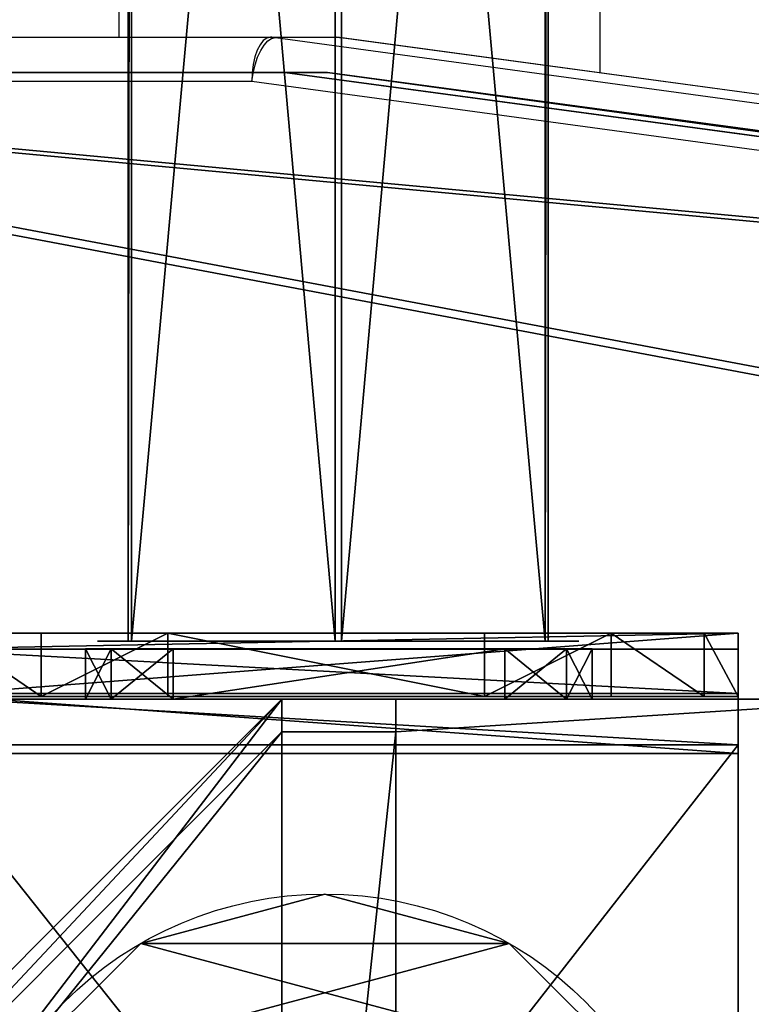
# Model space of a CAD drawing. Units: centimetres. Extents: x -467 to 460, y -356 to 350.
# Drawn here: x -272 to -266, y -74 to -66 of the extents above; entities that cross this region are included whole.
import ezdxf

# ---------------------------------------------------------------- set-up
doc = ezdxf.new("R2010")
doc.units = ezdxf.units.CM
doc.header["$LTSCALE"] = 2.54
doc.layers.get('0').update_dxf_attribs({"true_color": 0xff5454})
doc.layers.add('VP-EQ', color=7, linetype='Continuous', true_color=0x8a3492)

# ---------------------------------------------------------------- blocks, each defined once
blk = doc.blocks.new('Grupuj_101')
at = {"color": 18, "true_color": 0x010101}
for p, q in [((92.9, 105.0235, 0.8), (92.9, 95.1502, 0.8)), ((92.9, 105.0235), (92.9, 95.1502)), ((92.9, 105.0235, 0.8), (92.9, 95.1502, 0.8)), ((92.9, 105.0235), (92.9, 95.1502)), ((92.9, 95.1502, 0.8), (90.2179, 73.2136, 0.8)), ((92.9, 95.1502), (90.2179, 73.2136)), ((92.9, 95.1502, 0.8), (90.2179, 73.2136, 0.8)), ((92.9, 95.1502), (90.2179, 73.2136)), ((92.9, 95.1502, 0.8), (92.9, 95.1502)), ((92.9, 95.1502, 0.8), (92.9, 95.1502))]:
    blk.add_line(p, q, dxfattribs=at)
at = {"color": 0}
mesh = blk.add_polyface(dxfattribs=at)
corners = [(1.0474, 68.5832, 0.8), (0, 105.0235, 0.8), (0, 95.3545, 0.8), (10.2262, 105.0235, 0.8), (5.5565, 37.0035, 0.8), (2.6851, 27.216, 0.8), (3.9837, 12.9825, 0.8), (29.2469, 0, 0.8), (3.9452, 7.4826, 0.8), (57.2139, 103.3509, 0.8), (42.8935, 6.6694, 0.8), (88.9715, 7.5076, 0.8), (66.2111, 99.8331, 0.8), (74.8754, 105.0235, 0.8), (85.7614, 63.2662, 0.8), (90.28, 50.9247, 0.8), (92.9, 105.0235, 0.8), (90.2179, 73.2136, 0.8), (92.9, 95.1502, 0.8)]
mesh.append_faces([[corners[k] for k in face] for face in [(0, 1, 2), (7, 6, 8), (14, 11, 15), (16, 17, 18)]], dxfattribs={"vtx0": -1, "color": 0})
mesh.append_faces([[corners[k] for k in face] for face in [(1, 0, 3), (3, 7, 9), (9, 11, 12), (12, 11, 13)]], dxfattribs={"vtx0": -1, "vtx1": -1, "color": 0})
mesh.append_faces([[corners[k] for k in face] for face in [(6, 7, 4), (4, 7, 3), (13, 11, 14)]], dxfattribs={"vtx0": -1, "vtx1": -1, "vtx2": -1, "color": 0})
mesh.append_faces([[corners[k] for k in face] for face in [(3, 0, 4), (9, 7, 10), (9, 10, 11), (14, 16, 13), (16, 14, 17)]], dxfattribs={"vtx0": -1, "vtx2": -1, "color": 0})
mesh.append_faces([[corners[k] for k in face] for face in [(4, 5, 6)]], dxfattribs={"vtx2": -1, "color": 0})
mesh = blk.add_polyface(dxfattribs=at)
corners = [(5.5565, 37.0035), (3.9837, 12.9825), (2.6851, 27.216), (10.2262, 105.0235), (0, 95.3545), (0, 105.0235), (1.0474, 68.5832), (92.9, 105.0235), (85.7614, 63.2662), (74.8754, 105.0235), (90.2179, 73.2136), (92.9, 95.1502), (29.2469, 0), (3.9452, 7.4826), (57.2139, 103.3509), (42.8935, 6.6694), (88.9715, 7.5076), (66.2111, 99.8331), (90.28, 50.9247)]
mesh.append_faces([[corners[k] for k in face] for face in [(0, 1, 2), (3, 4, 5), (10, 7, 11), (1, 12, 13), (16, 8, 18)]], dxfattribs={"vtx0": -1, "color": 0})
mesh.append_faces([[corners[k] for k in face] for face in [(4, 3, 6), (6, 3, 0), (7, 8, 9), (8, 7, 10), (12, 14, 15), (15, 14, 16)]], dxfattribs={"vtx0": -1, "vtx1": -1, "color": 0})
mesh.append_faces([[corners[k] for k in face] for face in [(12, 1, 0), (12, 0, 3), (16, 9, 8)]], dxfattribs={"vtx0": -1, "vtx1": -1, "vtx2": -1, "color": 0})
mesh.append_faces([[corners[k] for k in face] for face in [(12, 3, 14), (16, 14, 17), (16, 17, 9)]], dxfattribs={"vtx0": -1, "vtx2": -1, "color": 0})
at = {"color": 18, "true_color": 0x010101}
mesh = blk.add_polyface(dxfattribs=at)
corners = [(92.9, 95.1502), (92.9, 105.0235, 0.8), (92.9, 95.1502, 0.8), (92.9, 105.0235)]
mesh.append_faces([[corners[k] for k in face] for face in [(0, 1, 2), (1, 0, 3)]], dxfattribs={"vtx0": -1, "color": 18})
mesh = blk.add_polyface(dxfattribs=at)
corners = [(92.9, 95.1502), (90.2179, 73.2136, 0.8), (90.2179, 73.2136), (92.9, 95.1502, 0.8)]
mesh.append_faces([[corners[k] for k in face] for face in [(0, 1, 2), (1, 0, 3)]], dxfattribs={"vtx0": -1, "color": 18})
blk = doc.blocks.new('Komponent_19')
at = {"color": 0, "extrusion": (0, 0.422316, 0.906449), "rotation": 180}
blk.add_blockref('Grupuj_101', (0.2237, 18.8036, 40.2301), dxfattribs=at)
blk = doc.blocks.new('Grupuj_148')
at = {"color": 0}
for p, q in [((4.7061, 3.6414), (4.7061, 3.6414, 9.3756)), ((4.7061, 3.6414), (4.7061, 3.6414, 9.3756)), ((5.0958, 2.187), (5.0958, 2.187, 9.3756)), ((5.0958, 2.187), (5.0958, 2.187, 9.3756)), ((4.7061, 0.7327), (4.7061, 0.7327, 9.3756)), ((4.7061, 0.7327), (4.7061, 0.7327, 9.3756))]:
    blk.add_line(p, q, dxfattribs=at)
for centre in [(2.187, 2.187), (2.187, 2.187, 9.3756), (2.187, 2.187), (2.187, 2.187, 9.3756), (2.187, 2.187), (2.187, 2.187, 9.3756), (2.187, 2.187), (2.187, 2.187, 9.3756), (2.187, 2.187), (2.187, 2.187, 9.3756), (2.187, 2.187), (2.187, 2.187, 9.3756), (2.187, 2.187), (2.187, 2.187, 9.3756), (2.187, 2.187), (2.187, 2.187, 9.3756), (2.187, 2.187), (2.187, 2.187, 9.3756), (2.187, 2.187), (2.187, 2.187, 9.3756), (2.187, 2.187), (2.187, 2.187, 9.3756), (2.187, 2.187), (2.187, 2.187, 9.3756), (2.187, 2.187), (2.187, 2.187, 9.3756)]:
    blk.add_circle(centre, 2.9088, dxfattribs=at)
mesh = blk.add_polyface(dxfattribs=at)
corners = [(-0.332, 3.6414), (-0.332, 0.7327), (-0.7217, 2.187), (0.7327, 4.7061), (0.7327, -0.332), (2.187, -0.7217), (2.187, 5.0958), (3.6414, 4.7061), (3.6414, -0.332), (4.7061, 3.6414), (4.7061, 0.7327), (5.0958, 2.187)]
mesh.append_faces([[corners[k] for k in face] for face in [(0, 1, 2), (10, 9, 11)]], dxfattribs={"vtx0": -1, "color": 0})
mesh.append_faces([[corners[k] for k in face] for face in [(1, 3, 4), (4, 3, 5), (5, 7, 8), (8, 9, 10)]], dxfattribs={"vtx0": -1, "vtx1": -1, "color": 0})
mesh.append_faces([[corners[k] for k in face] for face in [(1, 0, 3), (5, 3, 6), (5, 6, 7), (8, 7, 9)]], dxfattribs={"vtx0": -1, "vtx2": -1, "color": 0})
mesh = blk.add_polyface(dxfattribs=at)
corners = [(-0.332, 0.7327, 9.3756), (-0.332, 3.6414, 9.3756), (-0.7217, 2.187, 9.3756), (0.7327, -0.332, 9.3756), (0.7327, 4.7061, 9.3756), (2.187, -0.7217, 9.3756), (2.187, 5.0958, 9.3756), (3.6414, -0.332, 9.3756), (3.6414, 4.7061, 9.3756), (4.7061, 0.7327, 9.3756), (4.7061, 3.6414, 9.3756), (5.0958, 2.187, 9.3756)]
mesh.append_faces([[corners[k] for k in face] for face in [(0, 1, 2), (10, 9, 11)]], dxfattribs={"vtx0": -1, "color": 0})
mesh.append_faces([[corners[k] for k in face] for face in [(1, 3, 4), (4, 5, 6), (6, 7, 8), (8, 9, 10)]], dxfattribs={"vtx0": -1, "vtx1": -1, "color": 0})
mesh.append_faces([[corners[k] for k in face] for face in [(1, 0, 3), (4, 3, 5), (6, 5, 7), (8, 7, 9)]], dxfattribs={"vtx0": -1, "vtx2": -1, "color": 0})
mesh = blk.add_polyface(dxfattribs=at)
corners = [(3.6414, 4.7061), (4.7061, 3.6414, 9.3756), (4.7061, 3.6414), (3.6414, 4.7061, 9.3756)]
mesh.append_faces([[corners[k] for k in face] for face in [(0, 1, 2), (1, 0, 3)]], dxfattribs={"vtx0": -1, "color": 0})
mesh = blk.add_polyface(dxfattribs=at)
corners = [(4.7061, 3.6414), (5.0958, 2.187, 9.3756), (5.0958, 2.187), (4.7061, 3.6414, 9.3756)]
mesh.append_faces([[corners[k] for k in face] for face in [(0, 1, 2), (1, 0, 3)]], dxfattribs={"vtx0": -1, "color": 0})
mesh = blk.add_polyface(dxfattribs=at)
corners = [(5.0958, 2.187), (4.7061, 0.7327, 9.3756), (4.7061, 0.7327), (5.0958, 2.187, 9.3756)]
mesh.append_faces([[corners[k] for k in face] for face in [(0, 1, 2), (1, 0, 3)]], dxfattribs={"vtx0": -1, "color": 0})
mesh = blk.add_polyface(dxfattribs=at)
corners = [(4.7061, 0.7327), (3.6414, -0.332, 9.3756), (3.6414, -0.332), (4.7061, 0.7327, 9.3756)]
mesh.append_faces([[corners[k] for k in face] for face in [(0, 1, 2), (1, 0, 3)]], dxfattribs={"vtx0": -1, "color": 0})
blk = doc.blocks.new('Grupuj_151')
at = {"color": 0}
for p, q in [((9.1365, 0), (9.1365, 6.5)), ((9.1365, 0), (9.1365, 6.5)), ((9.2052, 0, 0.5), (9.2052, 6.5, 0.5)), ((9.2052, 0, 0.5), (9.2052, 6.5, 0.5)), ((9.5877, 6.5, 7.5), (9.5877, 0, 7.5)), ((9.5877, 0, 0.8825), (9.5877, 6.5, 0.8825)), ((9.5877, 6.5, 7.5), (9.5877, 0, 7.5)), ((9.5877, 0, 0.8825), (9.5877, 6.5, 0.8825)), ((9.5877, 6.5, 7.5), (9.5877, 0, 7.5)), ((9.6121, 0, 0.1274), (9.6121, 6.5, 0.1274)), ((9.6121, 0, 0.1274), (9.6121, 6.5, 0.1274)), ((9.9603, 0, 0.4756), (9.9603, 6.5, 0.4756)), ((9.9603, 0, 0.4756), (9.9603, 6.5, 0.4756)), ((10.0877, 6.5, 7.5), (10.0877, 0, 7.5)), ((10.0877, 0, 0.9511), (10.0877, 6.5, 0.9511)), ((10.0877, 6.5, 7.5), (10.0877, 0, 7.5)), ((10.0877, 0, 0.9511), (10.0877, 6.5, 0.9511)), ((10.0877, 6.5, 7.5), (10.0877, 0, 7.5)), ((9.5877, 5.5, 9.2321), (10.0877, 5.5, 9.2321)), ((9.5877, 5.5, 9.2321), (10.0877, 5.5, 9.2321)), ((9.5877, 4.5, 9.5), (9.5877, 2, 9.5)), ((9.5877, 4.5, 9.5), (9.5877, 2, 9.5)), ((9.5877, 4.5, 9.5), (10.0877, 4.5, 9.5)), ((9.5877, 4.5, 9.5), (10.0877, 4.5, 9.5)), ((10.0877, 4.5, 9.5), (10.0877, 2, 9.5)), ((10.0877, 4.5, 9.5), (10.0877, 2, 9.5)), ((9.5877, 2, 9.5), (10.0877, 2, 9.5)), ((9.5877, 2, 9.5), (10.0877, 2, 9.5)), ((9.5877, 1, 9.2321), (10.0877, 1, 9.2321)), ((9.5877, 1, 9.2321), (10.0877, 1, 9.2321)), ((9.5877, 0.2679, 8.5), (10.0877, 0.2679, 8.5)), ((9.5877, 0.2679, 8.5), (10.0877, 0.2679, 8.5)), ((0.8825, 0, 0.5), (9.2052, 0, 0.5)), ((0.8825, 0, 0.5), (9.2052, 0, 0.5)), ((9.1365, 0), (0.9511, 0)), ((9.1365, 0), (0.9511, 0)), ((9.5877, 0, 0.8825), (9.2052, 0, 0.5)), ((9.5877, 0, 0.8825), (9.2052, 0, 0.5)), ((9.5877, 0, 7.5), (10.0877, 0, 7.5)), ((9.5877, 0, 0.8825), (9.5877, 0, 7.5)), ((9.5877, 0, 7.5), (10.0877, 0, 7.5)), ((9.5877, 0, 0.8825), (9.5877, 0, 7.5)), ((9.5877, 0, 7.5), (10.0877, 0, 7.5)), ((10.0877, 0, 7.5), (10.0877, 0, 0.9511)), ((10.0877, 0, 7.5), (10.0877, 0, 0.9511))]:
    blk.add_line(p, q, dxfattribs=at)
at = {"color": 0, "extrusion": (-1, 0, 0)}
for centre in [(-4.5, 7.5, -9.5877), (-4.5, 7.5, -9.5877), (-4.5, 7.5, -9.5877), (-4.5, 7.5, -9.5877), (-4.5, 7.5, -10.0877), (-4.5, 7.5, -10.0877), (-4.5, 7.5, -10.0877), (-4.5, 7.5, -10.0877)]:
    blk.add_arc(centre, 2, 90, 180, dxfattribs=at)
at = {"color": 0, "extrusion": (1, 0, 0)}
for centre in [(2, 7.5, 9.5877), (2, 7.5, 9.5877), (2, 7.5, 9.5877), (2, 7.5, 9.5877), (2, 7.5, 10.0877), (2, 7.5, 10.0877), (2, 7.5, 10.0877), (2, 7.5, 10.0877)]:
    blk.add_arc(centre, 2, 90, 180, dxfattribs=at)
at = {"color": 0, "extrusion": (-3.79496e-14, 1, 7.51991e-17)}
blk.add_arc((-9.1365, 0.9511), 0.9511, 180, 270, dxfattribs=at)
blk.add_arc((-9.1365, 0.9511), 0.9511, 180, 270, dxfattribs=at)
blk.add_arc((-9.1365, 0.9511), 0.9511, 180, 270, dxfattribs=at)
blk.add_arc((-9.1365, 0.9511), 0.9511, 180, 270, dxfattribs=at)
at = {"color": 0}
mesh = blk.add_polyface(dxfattribs=at)
corners = [(9.2052, 0, 0.5), (0.8825, 6.5, 0.5), (0.8825, 0, 0.5), (9.2052, 6.5, 0.5)]
mesh.append_faces([[corners[k] for k in face] for face in [(0, 1, 2), (1, 0, 3)]], dxfattribs={"vtx0": -1, "color": 0})
mesh = blk.add_polyface(dxfattribs=at)
corners = [(9.1365, 6.5), (0.9511, 0), (0.9511, 6.5), (9.1365, 0)]
mesh.append_faces([[corners[k] for k in face] for face in [(0, 1, 2), (1, 0, 3)]], dxfattribs={"vtx0": -1, "color": 0})
mesh = blk.add_polyface(dxfattribs=at)
corners = [(9.6121, 6.5, 0.1274), (9.1365, 0), (9.1365, 6.5), (9.6121, 0, 0.1274)]
mesh.append_faces([[corners[k] for k in face] for face in [(0, 1, 2), (1, 0, 3)]], dxfattribs={"vtx0": -1, "color": 0})
mesh = blk.add_polyface(dxfattribs=at)
corners = [(9.5877, 6.5, 0.8825), (9.2052, 0, 0.5), (9.5877, 0, 0.8825), (9.2052, 6.5, 0.5)]
mesh.append_faces([[corners[k] for k in face] for face in [(0, 1, 2), (1, 0, 3)]], dxfattribs={"vtx0": -1, "color": 0})
mesh = blk.add_polyface(dxfattribs=at)
corners = [(10.0877, 0, 7.5), (9.5877, 6.5, 7.5), (9.5877, 0, 7.5), (10.0877, 6.5, 7.5)]
mesh.append_faces([[corners[k] for k in face] for face in [(0, 1, 2), (1, 0, 3)]], dxfattribs={"vtx0": -1, "color": 0})
mesh = blk.add_polyface(dxfattribs=at)
corners = [(9.5877, 6.5, 7.5), (9.5877, 0, 0.8825), (9.5877, 0, 7.5), (9.5877, 6.5, 0.8825)]
mesh.append_faces([[corners[k] for k in face] for face in [(0, 1, 2), (1, 0, 3)]], dxfattribs={"vtx0": -1, "color": 0})
mesh = blk.add_polyface(dxfattribs=at)
corners = [(9.5877, 0.2679, 8.5), (9.5877, 6.5, 7.5), (9.5877, 0, 7.5), (9.5877, 1, 9.2321), (9.5877, 2, 9.5), (9.5877, 4.5, 9.5), (9.5877, 5.5, 9.2321), (9.5877, 6.2321, 8.5)]
mesh.append_faces([[corners[k] for k in face] for face in [(0, 1, 2), (1, 6, 7)]], dxfattribs={"vtx0": -1, "color": 0})
mesh.append_faces([[corners[k] for k in face] for face in [(1, 0, 3), (1, 3, 4), (1, 4, 5), (1, 5, 6)]], dxfattribs={"vtx0": -1, "vtx2": -1, "color": 0})
mesh = blk.add_polyface(dxfattribs=at)
corners = [(9.9603, 6.5, 0.4756), (9.6121, 0, 0.1274), (9.6121, 6.5, 0.1274), (9.9603, 0, 0.4756)]
mesh.append_faces([[corners[k] for k in face] for face in [(0, 1, 2), (1, 0, 3)]], dxfattribs={"vtx0": -1, "color": 0})
mesh = blk.add_polyface(dxfattribs=at)
corners = [(9.9603, 6.5, 0.4756), (10.0877, 0, 0.9511), (9.9603, 0, 0.4756), (10.0877, 6.5, 0.9511)]
mesh.append_faces([[corners[k] for k in face] for face in [(0, 1, 2), (1, 0, 3)]], dxfattribs={"vtx0": -1, "color": 0})
mesh = blk.add_polyface(dxfattribs=at)
corners = [(10.0877, 0, 0.9511), (10.0877, 6.5, 7.5), (10.0877, 0, 7.5), (10.0877, 6.5, 0.9511)]
mesh.append_faces([[corners[k] for k in face] for face in [(0, 1, 2), (1, 0, 3)]], dxfattribs={"vtx0": -1, "color": 0})
mesh = blk.add_polyface(dxfattribs=at)
corners = [(10.0877, 6.5, 7.5), (10.0877, 0.2679, 8.5), (10.0877, 0, 7.5), (10.0877, 1, 9.2321), (10.0877, 2, 9.5), (10.0877, 4.5, 9.5), (10.0877, 5.5, 9.2321), (10.0877, 6.2321, 8.5)]
mesh.append_faces([[corners[k] for k in face] for face in [(0, 1, 2), (6, 0, 7)]], dxfattribs={"vtx0": -1, "color": 0})
mesh.append_faces([[corners[k] for k in face] for face in [(1, 0, 3), (3, 0, 4), (4, 0, 5), (5, 0, 6)]], dxfattribs={"vtx0": -1, "vtx1": -1, "color": 0})
mesh = blk.add_polyface(dxfattribs=at)
corners = [(9.5877, 5.5, 9.2321), (10.0877, 6.2321, 8.5), (9.5877, 6.2321, 8.5), (10.0877, 5.5, 9.2321)]
mesh.append_faces([[corners[k] for k in face] for face in [(0, 1, 2), (1, 0, 3)]], dxfattribs={"vtx0": -1, "color": 0})
mesh = blk.add_polyface(dxfattribs=at)
corners = [(10.0877, 4.5, 9.5), (9.5877, 5.5, 9.2321), (9.5877, 4.5, 9.5), (10.0877, 5.5, 9.2321)]
mesh.append_faces([[corners[k] for k in face] for face in [(0, 1, 2), (1, 0, 3)]], dxfattribs={"vtx0": -1, "color": 0})
mesh = blk.add_polyface(dxfattribs=at)
corners = [(9.5877, 2, 9.5), (10.0877, 4.5, 9.5), (9.5877, 4.5, 9.5), (10.0877, 2, 9.5)]
mesh.append_faces([[corners[k] for k in face] for face in [(0, 1, 2), (1, 0, 3)]], dxfattribs={"vtx0": -1, "color": 0})
mesh = blk.add_polyface(dxfattribs=at)
corners = [(10.0877, 1, 9.2321), (9.5877, 2, 9.5), (9.5877, 1, 9.2321), (10.0877, 2, 9.5)]
mesh.append_faces([[corners[k] for k in face] for face in [(0, 1, 2), (1, 0, 3)]], dxfattribs={"vtx0": -1, "color": 0})
mesh = blk.add_polyface(dxfattribs=at)
corners = [(10.0877, 1, 9.2321), (9.5877, 0.2679, 8.5), (10.0877, 0.2679, 8.5), (9.5877, 1, 9.2321)]
mesh.append_faces([[corners[k] for k in face] for face in [(0, 1, 2), (1, 0, 3)]], dxfattribs={"vtx0": -1, "color": 0})
mesh = blk.add_polyface(dxfattribs=at)
corners = [(10.0877, 0.2679, 8.5), (9.5877, 0, 7.5), (10.0877, 0, 7.5), (9.5877, 0.2679, 8.5)]
mesh.append_faces([[corners[k] for k in face] for face in [(0, 1, 2), (1, 0, 3)]], dxfattribs={"vtx0": -1, "color": 0})
mesh = blk.add_polyface(dxfattribs=at)
corners = [(9.6121, 0, 0.1274), (0.9511, 0), (9.1365, 0), (0.4756, 0, 0.1274), (9.9603, 0, 0.4756), (0.1274, 0, 0.4756), (9.2052, 0, 0.5), (10.0877, 0, 0.9511), (9.5877, 0, 0.8825), (9.5877, 0, 7.5), (10.0877, 0, 7.5), (0.8825, 0, 0.5), (0, 0, 0.9511), (0.5, 0, 0.8825), (0.5, 0, 7.5), (0, 0, 7.5)]
mesh.append_faces([[corners[k] for k in face] for face in [(0, 1, 2), (9, 7, 10), (12, 14, 15)]], dxfattribs={"vtx0": -1, "color": 0})
mesh.append_faces([[corners[k] for k in face] for face in [(1, 0, 3), (3, 4, 5), (6, 7, 8), (8, 7, 9), (5, 11, 12), (11, 5, 6)]], dxfattribs={"vtx0": -1, "vtx1": -1, "color": 0})
mesh.append_faces([[corners[k] for k in face] for face in [(5, 4, 6)]], dxfattribs={"vtx0": -1, "vtx1": -1, "vtx2": -1, "color": 0})
mesh.append_faces([[corners[k] for k in face] for face in [(3, 0, 4), (6, 4, 7), (12, 11, 13), (12, 13, 14)]], dxfattribs={"vtx0": -1, "vtx2": -1, "color": 0})
blk = doc.blocks.new('Grupuj_152')
at = {"color": 0}
for name, p in [('Grupuj_151', (0, 0, 9.5033)), ('Grupuj_148', (2.9313, 1.0733))]:
    blk.add_blockref(name, p, dxfattribs=at)
blk = doc.blocks.new('kotwa_WOODEN_LOW')
at = {"color": 254, "true_color": 0xe2e2e2}
blk.add_blockref('Grupuj_152', (0, 0), dxfattribs=at)
blk = doc.blocks.new('Grupuj_125')
at = {"color": 0}
for p, q in [((0.6915, 12, 0.4), (3.3086, 12, 0.4)), ((0.6915, 12), (3.3086, 12)), ((0.6915, 12), (0.6915, 12, 0.4)), ((0.6915, 12, 0.4), (3.3086, 12, 0.4)), ((0.6915, 12), (3.3086, 12)), ((0.6915, 12), (0.6915, 12, 0.4)), ((3.3086, 12), (3.3086, 12, 0.4)), ((3.3086, 12), (3.3086, 12, 0.4)), ((0.2025, 11.7975), (0.2025, 11.7975, 0.4)), ((0.2025, 11.7975), (0.2025, 11.7975, 0.4)), ((3.7975, 11.7975), (3.7975, 11.7975, 0.4)), ((3.7975, 11.7975), (3.7975, 11.7975, 0.4)), ((0, 0.6915, 0.4), (0, 11.3085, 0.4)), ((0, 11.3085), (0, 11.3085, 0.4)), ((0, 0.6915), (0, 11.3085)), ((0, 0.6915, 0.4), (0, 11.3085, 0.4)), ((0, 0.6915), (0, 11.3085)), ((0, 11.3085), (0, 11.3085, 0.4)), ((4, 11.3085, 0.4), (4, 0.6915, 0.4)), ((4, 11.3085), (4, 0.6915)), ((4, 11.3085), (4, 11.3085, 0.4)), ((4, 11.3085, 0.4), (4, 0.6915, 0.4)), ((4, 11.3085), (4, 0.6915)), ((4, 11.3085), (4, 11.3085, 0.4)), ((0, 0.6915), (0, 0.6915, 0.4)), ((0, 0.6915), (0, 0.6915, 0.4)), ((4, 0.6915), (4, 0.6915, 0.4)), ((4, 0.6915), (4, 0.6915, 0.4)), ((0.2025, 0.2025), (0.2025, 0.2025, 0.4)), ((0.2025, 0.2025), (0.2025, 0.2025, 0.4)), ((3.7975, 0.2025), (3.7975, 0.2025, 0.4)), ((3.7975, 0.2025), (3.7975, 0.2025, 0.4)), ((0.6915, 0), (0.6915, 0, 0.4)), ((3.3086, 0), (0.6915, 0)), ((0.6915, 0, 0.4), (3.3086, 0, 0.4)), ((0.6915, 0, 0.4), (3.3086, 0, 0.4)), ((0.6915, 0), (0.6915, 0, 0.4)), ((3.3086, 0), (0.6915, 0)), ((3.3086, 0), (3.3086, 0, 0.4)), ((3.3086, 0), (3.3086, 0, 0.4))]:
    blk.add_line(p, q, dxfattribs=at)
for centre, start, end in [((0.6915, 11.3085, 0.4), 90, 180), ((0.6915, 11.3085), 90, 180), ((0.6915, 11.3085), 90, 180), ((0.6915, 11.3085, 0.4), 90, 180), ((0.6915, 11.3085), 90, 180), ((0.6915, 11.3085, 0.4), 90, 180), ((3.3086, 0.6915, 0.4), 270, 0), ((3.3086, 0.6915), 270, 0), ((3.3086, 0.6915, 0.4), 270, 0), ((3.3086, 0.6915), 270, 0), ((3.3086, 0.6915, 0.4), 270, 0), ((3.3086, 0.6915), 270, 0)]:
    blk.add_arc(centre, 0.6915, start, end, dxfattribs=at)
at = {"color": 0, "extrusion": (5.77454e-13, -2.61008e-14, -1)}
for centre in [(-3.3086, 11.3085, -0.4), (-3.3086, 11.3085), (-3.3086, 11.3085), (-3.3086, 11.3085, -0.4), (-3.3086, 11.3085), (-3.3086, 11.3085, -0.4)]:
    blk.add_arc(centre, 0.6915, 90, 180, dxfattribs=at)
at = {"color": 0, "extrusion": (7.10152e-14, -2.87109e-13, -1)}
for centre in [(-0.6915, 0.6915, -0.4), (-0.6915, 0.6915), (-0.6915, 0.6915, -0.4), (-0.6915, 0.6915), (-0.6915, 0.6915, -0.4), (-0.6915, 0.6915)]:
    blk.add_arc(centre, 0.6915, 270, 360, dxfattribs=at)
at = {"color": 0}
mesh = blk.add_polyface(dxfattribs=at)
corners = [(0, 0.6915, 0.4), (0.2025, 11.7975, 0.4), (0, 11.3085, 0.4), (0.2025, 0.2025, 0.4), (0.6915, 12, 0.4), (0.6915, 0, 0.4), (3.3086, 12, 0.4), (3.3086, 0, 0.4), (3.7975, 11.7975, 0.4), (3.7975, 0.2025, 0.4), (4, 11.3085, 0.4), (4, 0.6915, 0.4)]
mesh.append_faces([[corners[k] for k in face] for face in [(0, 1, 2), (10, 9, 11)]], dxfattribs={"vtx0": -1, "color": 0})
mesh.append_faces([[corners[k] for k in face] for face in [(1, 3, 4), (4, 5, 6), (6, 7, 8), (8, 9, 10)]], dxfattribs={"vtx0": -1, "vtx1": -1, "color": 0})
mesh.append_faces([[corners[k] for k in face] for face in [(1, 0, 3), (4, 3, 5), (6, 5, 7), (8, 7, 9)]], dxfattribs={"vtx0": -1, "vtx2": -1, "color": 0})
mesh = blk.add_polyface(dxfattribs=at)
corners = [(0.2025, 11.7975), (0, 0.6915), (0, 11.3085), (0.2025, 0.2025), (0.6915, 12), (0.6915, 0), (3.3086, 12), (3.3086, 0), (3.7975, 11.7975), (3.7975, 0.2025), (4, 11.3085), (4, 0.6915)]
mesh.append_faces([[corners[k] for k in face] for face in [(0, 1, 2), (9, 10, 11)]], dxfattribs={"vtx0": -1, "color": 0})
mesh.append_faces([[corners[k] for k in face] for face in [(1, 0, 3), (3, 4, 5), (5, 6, 7), (7, 8, 9)]], dxfattribs={"vtx0": -1, "vtx1": -1, "color": 0})
mesh.append_faces([[corners[k] for k in face] for face in [(3, 0, 4), (5, 4, 6), (7, 6, 8), (9, 8, 10)]], dxfattribs={"vtx0": -1, "vtx2": -1, "color": 0})
mesh = blk.add_polyface(dxfattribs=at)
corners = [(0.2025, 11.7975), (0.6915, 12, 0.4), (0.6915, 12), (0.2025, 11.7975, 0.4)]
mesh.append_faces([[corners[k] for k in face] for face in [(0, 1, 2), (1, 0, 3)]], dxfattribs={"vtx0": -1, "color": 0})
mesh = blk.add_polyface(dxfattribs=at)
corners = [(0.6915, 12, 0.4), (3.3086, 12), (0.6915, 12), (3.3086, 12, 0.4)]
mesh.append_faces([[corners[k] for k in face] for face in [(0, 1, 2), (1, 0, 3)]], dxfattribs={"vtx0": -1, "color": 0})
mesh = blk.add_polyface(dxfattribs=at)
corners = [(3.3086, 12, 0.4), (3.7975, 11.7975), (3.3086, 12), (3.7975, 11.7975, 0.4)]
mesh.append_faces([[corners[k] for k in face] for face in [(0, 1, 2), (1, 0, 3)]], dxfattribs={"vtx0": -1, "color": 0})
mesh = blk.add_polyface(dxfattribs=at)
corners = [(0, 11.3085, 0.4), (0.2025, 11.7975), (0, 11.3085), (0.2025, 11.7975, 0.4)]
mesh.append_faces([[corners[k] for k in face] for face in [(0, 1, 2), (1, 0, 3)]], dxfattribs={"vtx0": -1, "color": 0})
mesh = blk.add_polyface(dxfattribs=at)
corners = [(3.7975, 11.7975), (4, 11.3085, 0.4), (4, 11.3085), (3.7975, 11.7975, 0.4)]
mesh.append_faces([[corners[k] for k in face] for face in [(0, 1, 2), (1, 0, 3)]], dxfattribs={"vtx0": -1, "color": 0})
mesh = blk.add_polyface(dxfattribs=at)
corners = [(0, 0.6915, 0.4), (0, 11.3085), (0, 0.6915), (0, 11.3085, 0.4)]
mesh.append_faces([[corners[k] for k in face] for face in [(0, 1, 2), (1, 0, 3)]], dxfattribs={"vtx0": -1, "color": 0})
mesh = blk.add_polyface(dxfattribs=at)
corners = [(4, 11.3085), (4, 0.6915, 0.4), (4, 0.6915), (4, 11.3085, 0.4)]
mesh.append_faces([[corners[k] for k in face] for face in [(0, 1, 2), (1, 0, 3)]], dxfattribs={"vtx0": -1, "color": 0})
mesh = blk.add_polyface(dxfattribs=at)
corners = [(0.2025, 0.2025, 0.4), (0, 0.6915), (0.2025, 0.2025), (0, 0.6915, 0.4)]
mesh.append_faces([[corners[k] for k in face] for face in [(0, 1, 2), (1, 0, 3)]], dxfattribs={"vtx0": -1, "color": 0})
mesh = blk.add_polyface(dxfattribs=at)
corners = [(4, 0.6915), (3.7975, 0.2025, 0.4), (3.7975, 0.2025), (4, 0.6915, 0.4)]
mesh.append_faces([[corners[k] for k in face] for face in [(0, 1, 2), (1, 0, 3)]], dxfattribs={"vtx0": -1, "color": 0})
mesh = blk.add_polyface(dxfattribs=at)
corners = [(0.6915, 0), (0.2025, 0.2025, 0.4), (0.2025, 0.2025), (0.6915, 0, 0.4)]
mesh.append_faces([[corners[k] for k in face] for face in [(0, 1, 2), (1, 0, 3)]], dxfattribs={"vtx0": -1, "color": 0})
mesh = blk.add_polyface(dxfattribs=at)
corners = [(3.7975, 0.2025, 0.4), (3.3086, 0), (3.7975, 0.2025), (3.3086, 0, 0.4)]
mesh.append_faces([[corners[k] for k in face] for face in [(0, 1, 2), (1, 0, 3)]], dxfattribs={"vtx0": -1, "color": 0})
mesh = blk.add_polyface(dxfattribs=at)
corners = [(3.3086, 0), (0.6915, 0, 0.4), (0.6915, 0), (3.3086, 0, 0.4)]
mesh.append_faces([[corners[k] for k in face] for face in [(0, 1, 2), (1, 0, 3)]], dxfattribs={"vtx0": -1, "color": 0})
blk = doc.blocks.new('455')
at = {"color": 253, "true_color": 0xa8a8a8, "xscale": 211.6666582557893, "yscale": 211.6666582557894, "zscale": 211.6666582557894}
blk.add_blockref('Grupuj_125', (132844.9, 14356.7), dxfattribs=at)
blk = doc.blocks.new('Grupuj_119')
at = {"color": 0}
for p, q in [((0.0005, 138.2581, 0.9719), (0.0005, 119.9606, 0.9719)), ((0.0005, 138.2581, 0.9719), (0.0005, 119.9606, 0.9719)), ((0.0259, 138.2581, 2.8717), (0.0259, 119.9606, 2.8717)), ((0.0259, 138.2581, 2.8717), (0.0259, 119.9606, 2.8717)), ((1.6331, 138.2581), (1.6331, 119.9606)), ((1.6331, 138.2581), (1.6331, 119.9606)), ((1.6839, 138.2581, 3.7997), (1.6839, 119.9606, 3.7997)), ((1.6839, 138.2581, 3.7997), (1.6839, 119.9606, 3.7997)), ((3.2911, 138.2581, 0.9279), (3.2911, 119.9606, 0.9279)), ((3.2911, 138.2581, 0.9279), (3.2911, 119.9606, 0.9279)), ((3.3165, 119.9606, 2.8278), (3.3165, 138.2581, 2.8278)), ((3.3165, 119.9606, 2.8278), (3.3165, 138.2581, 2.8278))]:
    blk.add_line(p, q, dxfattribs=at)
at = {"color": 0, "extrusion": (-6.52599e-14, -1, 3.89324e-14)}
blk.add_arc((1.6585, 1.8998, -138.2581), 1.9, 149.23508, 209.23508, dxfattribs=at)
blk.add_arc((1.6585, 1.8998, -138.2581), 1.9, 149.23508, 209.23508, dxfattribs=at)
at = {"color": 0, "extrusion": (-6.63288e-14, -1, -3.7082e-14)}
blk.add_arc((1.6585, 1.8998, -138.2581), 1.9, 209.23508, 269.23508, dxfattribs=at)
blk.add_arc((1.6585, 1.8998, -138.2581), 1.9, 209.23508, 269.23508, dxfattribs=at)
at = {"color": 0, "extrusion": (1.28525e-15, -1, 8.548e-14)}
blk.add_arc((1.6585, 1.8998, -138.2581), 1.9, 89.23508, 149.23508, dxfattribs=at)
blk.add_arc((1.6585, 1.8998, -138.2581), 1.9, 89.23508, 149.23508, dxfattribs=at)
at = {"color": 0, "extrusion": (-1.03247e-15, -1, -7.59837e-14)}
blk.add_arc((1.6585, 1.8998, -138.2581), 1.9, 269.23508, 329.23508, dxfattribs=at)
blk.add_arc((1.6585, 1.8998, -138.2581), 1.9, 269.23508, 329.23508, dxfattribs=at)
at = {"color": 0, "extrusion": (6.64519e-14, -1, 3.68621e-14)}
blk.add_arc((1.6585, 1.8998, -138.2581), 1.9, 29.23508, 89.23508, dxfattribs=at)
blk.add_arc((1.6585, 1.8998, -138.2581), 1.9, 29.23508, 89.23508, dxfattribs=at)
at = {"color": 0, "extrusion": (7.34542e-14, -1, -4.37371e-14)}
blk.add_arc((1.6585, 1.8998, -138.2581), 1.9, 329.23508, 29.23508, dxfattribs=at)
blk.add_arc((1.6585, 1.8998, -138.2581), 1.9, 329.23508, 29.23508, dxfattribs=at)
at = {"color": 0}
mesh = blk.add_polyface(dxfattribs=at)
corners = [(0.0005, 138.2581, 0.9719), (3.2911, 138.2581, 0.9279), (1.6331, 138.2581), (3.3165, 138.2581, 2.8278), (0.0259, 138.2581, 2.8717), (1.6839, 138.2581, 3.7997)]
mesh.append_faces([[corners[k] for k in face] for face in [(0, 1, 2), (3, 4, 5)]], dxfattribs={"vtx0": -1, "color": 0})
mesh.append_faces([[corners[k] for k in face] for face in [(1, 0, 3)]], dxfattribs={"vtx0": -1, "vtx1": -1, "color": 0})
mesh.append_faces([[corners[k] for k in face] for face in [(3, 0, 4)]], dxfattribs={"vtx0": -1, "vtx2": -1, "color": 0})
mesh = blk.add_polyface(dxfattribs=at)
corners = [(0.0259, 138.2581, 2.8717), (0.0005, 119.9606, 0.9719), (0.0259, 119.9606, 2.8717), (0.0005, 138.2581, 0.9719)]
mesh.append_faces([[corners[k] for k in face] for face in [(0, 1, 2), (1, 0, 3)]], dxfattribs={"vtx0": -1, "color": 0})
mesh = blk.add_polyface(dxfattribs=at)
corners = [(1.6331, 138.2581), (0.0005, 119.9606, 0.9719), (0.0005, 138.2581, 0.9719), (1.6331, 119.9606)]
mesh.append_faces([[corners[k] for k in face] for face in [(0, 1, 2), (1, 0, 3)]], dxfattribs={"vtx0": -1, "color": 0})
mesh = blk.add_polyface(dxfattribs=at)
corners = [(1.6839, 119.9606, 3.7997), (0.0259, 138.2581, 2.8717), (0.0259, 119.9606, 2.8717), (1.6839, 138.2581, 3.7997)]
mesh.append_faces([[corners[k] for k in face] for face in [(0, 1, 2), (1, 0, 3)]], dxfattribs={"vtx0": -1, "color": 0})
mesh = blk.add_polyface(dxfattribs=at)
corners = [(3.2911, 138.2581, 0.9279), (1.6331, 119.9606), (1.6331, 138.2581), (3.2911, 119.9606, 0.9279)]
mesh.append_faces([[corners[k] for k in face] for face in [(0, 1, 2), (1, 0, 3)]], dxfattribs={"vtx0": -1, "color": 0})
mesh = blk.add_polyface(dxfattribs=at)
corners = [(3.3165, 119.9606, 2.8278), (1.6839, 138.2581, 3.7997), (1.6839, 119.9606, 3.7997), (3.3165, 138.2581, 2.8278)]
mesh.append_faces([[corners[k] for k in face] for face in [(0, 1, 2), (1, 0, 3)]], dxfattribs={"vtx0": -1, "color": 0})
mesh = blk.add_polyface(dxfattribs=at)
corners = [(3.2911, 119.9606, 0.9279), (3.3165, 138.2581, 2.8278), (3.3165, 119.9606, 2.8278), (3.2911, 138.2581, 0.9279)]
mesh.append_faces([[corners[k] for k in face] for face in [(0, 1, 2), (1, 0, 3)]], dxfattribs={"vtx0": -1, "color": 0})
blk = doc.blocks.new('3DGeom_1008_Defintion_1')
at = {"color": 0, "extrusion": (1, -2.03298e-28, -1.11506e-15), "xscale": 18.37916048525742, "yscale": 18.37916048525742, "zscale": 18.37916048525742, "rotation": 270}
blk.add_blockref('Grupuj_119', (8.89, 30.32, -491.25), dxfattribs=at)
blk = doc.blocks.new('Group300_3')
at = {"color": 0, "extrusion": (-5.13472e-16, -1.40132e-05, 1), "xscale": 0.05440944926739912, "yscale": 0.05440944926739912, "zscale": 0.05440944926739912, "rotation": 270.0000000000012}
blk.add_blockref('3DGeom_1008_Defintion_1', (82.8, -174.3171, -78.5014), dxfattribs=at)
blk = doc.blocks.new('142138-1')
at = {"color": 253, "true_color": 0xa8a8a8}
blk.add_blockref('Group300_3', (0, 0), dxfattribs=at)
at = {"color": 0, "extrusion": (-1, 5.65756e-13, 1.43522e-14), "xscale": 0.004724409636550062, "yscale": 0.004724409636550062, "zscale": -0.004724409636550063, "rotation": 89.99919710268976}
blk.add_blockref('455', (223.786, -708.1216, -221.6), dxfattribs=at)
blk = doc.blocks.new('Grupuj_149')
at = {"color": 0, "extrusion": (-1.29168e-13, 1, -1.66533e-16), "rotation": 180}
blk.add_blockref('142138-1', (74.6112, -69.5, 80.5072), dxfattribs=at)
blk = doc.blocks.new('mostek_30_LOW')
at = {"color": 0}
blk.add_blockref('Grupuj_149', (-4.2892, -0.0032), dxfattribs=at)
blk = doc.blocks.new('R__nica_5')
at = {"color": 0}
for p, q in [((0, 9, 287.5089), (4.0498, 9, 289.3957)), ((0, 9), (4.0498, 9)), ((0, 9), (4.0498, 9)), ((0, 9, 287.5089), (4.0498, 9, 289.3957)), ((4.0498, 9), (4.0498, 9, 289.3957)), ((4.0498, 9), (4.0498, 9, 289.3957)), ((4.0498, 9, 289.3957), (4.0498, 8.7424, 289.3957)), ((4.0498, 9), (4.0498, 8.7424)), ((4.0498, 9), (4.0498, 8.7424)), ((4.0498, 9, 289.3957), (4.0498, 8.7424, 289.3957)), ((4.9498, 8.7424, 289.815), (4.9498, 9, 289.815)), ((4.9498, 9), (4.9498, 9, 289.815)), ((4.9498, 9), (4.9498, 8.7424)), ((4.9498, 9), (4.9498, 9, 289.815)), ((4.9498, 9, 289.815), (9, 9, 291.702)), ((4.9498, 9), (9, 9)), ((4.9498, 9), (4.9498, 8.7424)), ((4.9498, 9), (9, 9)), ((4.9498, 8.7424, 289.815), (4.9498, 9, 289.815)), ((4.9498, 9, 289.815), (9, 9, 291.702)), ((4.0498, 8.7424), (4.0498, 8.7424, 289.3957)), ((4.0498, 8.7424), (4.9498, 8.7424)), ((4.0498, 8.7424), (4.0498, 8.7424, 289.3957)), ((4.0498, 8.7424, 289.3957), (4.9498, 8.7424, 289.815)), ((4.0498, 8.7424), (4.9498, 8.7424)), ((4.0498, 8.7424, 289.3957), (4.9498, 8.7424, 289.815)), ((4.9498, 8.7424), (4.9498, 8.7424, 289.815)), ((4.9498, 8.7424), (4.9498, 8.7424, 289.815))]:
    blk.add_line(p, q, dxfattribs=at)
at = {"color": 59, "true_color": 0x614a34}
mesh = blk.add_polyface(dxfattribs=at)
corners = [(0, 9, 287.5089), (4.0498, 9), (0, 9), (4.0498, 9, 289.3957)]
mesh.append_faces([[corners[k] for k in face] for face in [(0, 1, 2), (1, 0, 3)]], dxfattribs={"vtx0": -1, "color": 59})
mesh = blk.add_polyface(dxfattribs=at)
corners = [(4.0498, 9), (0, 4.95), (0, 9), (0.2576, 4.95), (0.2576, 4.05), (4.9498, 8.7424), (4.05, 0.2576), (4.0498, 8.7424), (4.95, 0.2576), (0, 0), (0, 4.05), (4.05, 0), (9, 9), (4.9498, 9), (4.95, 0), (8.7424, 4.9502), (9, 4.9502), (8.7424, 4.0502), (9, 0), (9, 4.0502)]
mesh.append_faces([[corners[k] for k in face] for face in [(0, 1, 2), (4, 9, 10), (12, 5, 13), (15, 12, 16), (18, 17, 19)]], dxfattribs={"vtx0": -1, "color": 59})
mesh.append_faces([[corners[k] for k in face] for face in [(1, 0, 3), (3, 0, 4), (5, 6, 7), (6, 5, 8), (9, 4, 11), (7, 4, 0), (11, 7, 6), (8, 12, 14), (14, 17, 18), (17, 14, 15)]], dxfattribs={"vtx0": -1, "vtx1": -1, "color": 59})
mesh.append_faces([[corners[k] for k in face] for face in [(11, 4, 7), (5, 12, 8), (14, 12, 15)]], dxfattribs={"vtx0": -1, "vtx1": -1, "vtx2": -1, "color": 59})
mesh = blk.add_polyface(dxfattribs=at)
corners = [(9, 0, 291.702), (4.95, 0.2576, 289.8151), (4.95, 0, 289.8151), (8.7424, 4.0502, 291.582), (9, 4.0502, 291.702), (0, 0, 287.5089), (0.2576, 4.05, 287.629), (0, 4.05, 287.5089), (4.05, 0, 289.3958), (0.2576, 4.95, 287.629), (4.0498, 8.7424, 289.3957), (4.05, 0.2576, 289.3958), (4.9498, 8.7424, 289.815), (4.9498, 9, 289.815), (9, 9, 291.702), (8.7424, 4.9502, 291.582), (9, 4.9502, 291.702), (0, 9, 287.5089), (0, 4.95, 287.5089), (4.0498, 9, 289.3957)]
mesh.append_faces([[corners[k] for k in face] for face in [(0, 1, 2), (3, 0, 4), (5, 6, 7), (14, 15, 16), (9, 17, 18)]], dxfattribs={"vtx0": -1, "color": 59})
mesh.append_faces([[corners[k] for k in face] for face in [(6, 8, 9), (10, 11, 12), (12, 1, 13), (13, 1, 14), (15, 1, 3), (17, 9, 19), (19, 9, 10)]], dxfattribs={"vtx0": -1, "vtx1": -1, "color": 59})
mesh.append_faces([[corners[k] for k in face] for face in [(1, 0, 3), (9, 8, 10), (14, 1, 15)]], dxfattribs={"vtx0": -1, "vtx1": -1, "vtx2": -1, "color": 59})
mesh.append_faces([[corners[k] for k in face] for face in [(6, 5, 8), (10, 8, 11), (12, 11, 1)]], dxfattribs={"vtx0": -1, "vtx2": -1, "color": 59})
mesh = blk.add_polyface(dxfattribs=at)
corners = [(4.0498, 9), (4.0498, 8.7424, 289.3957), (4.0498, 8.7424), (4.0498, 9, 289.3957)]
mesh.append_faces([[corners[k] for k in face] for face in [(0, 1, 2), (1, 0, 3)]], dxfattribs={"vtx0": -1, "color": 59})
mesh = blk.add_polyface(dxfattribs=at)
corners = [(4.9498, 9, 289.815), (4.9498, 8.7424), (4.9498, 8.7424, 289.815), (4.9498, 9)]
mesh.append_faces([[corners[k] for k in face] for face in [(0, 1, 2), (1, 0, 3)]], dxfattribs={"vtx0": -1, "color": 59})
mesh = blk.add_polyface(dxfattribs=at)
corners = [(4.9498, 9, 289.815), (9, 9), (4.9498, 9), (9, 9, 291.702)]
mesh.append_faces([[corners[k] for k in face] for face in [(0, 1, 2), (1, 0, 3)]], dxfattribs={"vtx0": -1, "color": 59})
mesh = blk.add_polyface(dxfattribs=at)
corners = [(4.0498, 8.7424, 289.3957), (4.9498, 8.7424), (4.0498, 8.7424), (4.9498, 8.7424, 289.815)]
mesh.append_faces([[corners[k] for k in face] for face in [(0, 1, 2), (1, 0, 3)]], dxfattribs={"vtx0": -1, "color": 59})
blk = doc.blocks.new('Grupuj_1')
at = {"color": 141, "true_color": 0x45d2fe, "rotation": 270}
blk.add_blockref('mostek_30_LOW', (46.0197, 231.0495, 169.4524), dxfattribs=at)
at = {"color": 8, "true_color": 0x6f7c7e, "rotation": 90.00000000000001}
blk.add_blockref('Komponent_19', (134.1206, 0.2237, 325.3235), dxfattribs=at)
at = {"color": 0, "rotation": 90.00000000000004}
blk.add_blockref('kotwa_WOODEN_LOW', (51.167, 78.3849, 29.9804), dxfattribs=at)
at = {"color": 0}
blk.add_blockref('R__nica_5', (43.517, 78.95, 39.9844), dxfattribs=at)
blk = doc.blocks.new('44')
at = {"color": 7, "linetype": 'Continuous', "lineweight": 25}
for p, q in [((7310.7413, 1361.6529), (7310.7413, 1347.9554)), ((7314.5413, 1347.6736), (7314.5413, 1361.6529)), ((7303.8294, 1347.9554), (7311.9383, 1347.9554)), ((7311.9383, 1347.9554), (7312.4455, 1347.9554)), ((7311.9772, 1347.9528), (7332.1289, 1345.2118)), ((7312.4843, 1347.9528), (7311.9772, 1347.9528)), ((7332.6361, 1345.2118), (7312.4843, 1347.9528)), ((7332.6444, 1345.2113), (7312.4926, 1347.9522)), ((7311.7904, 1347.6054), (7303.6815, 1347.6054)), ((7331.9422, 1344.8644), (7311.7904, 1347.6054))]:
    blk.add_line(p, q, dxfattribs=at)
at = {"color": 8, "linetype": 'Continuous', "lineweight": 25}
blk.add_line((7312.4843, 1347.9528), (7312.4926, 1347.9522), dxfattribs=at)
at = {"color": 7, "linetype": 'Continuous', "lineweight": 25, "flags": 128}
for points in [[(7311.9383, 1347.9554), (7311.9095, 1347.9487), (7311.8817, 1347.9288), (7311.8562, 1347.8964), (7311.8337, 1347.8529), (7311.8153, 1347.7999), (7311.8017, 1347.7393), (7311.7933, 1347.6737), (7311.7904, 1347.6054)], [(7311.7904, 1347.6054), (7311.8008, 1347.6732), (7311.8165, 1347.7383), (7311.8369, 1347.7984), (7311.8612, 1347.851), (7311.8884, 1347.8942), (7311.9176, 1347.9263), (7311.9475, 1347.9461), (7311.9772, 1347.9528)]]:
    blk.add_lwpolyline(points, dxfattribs=at)
at = {"color": 7, "linetype": 'Continuous', "lineweight": 25}
for centre, radius, start, end in [((7311.9384, 1347.6683), 0.2871, 82.24136, 90.01021), ((7312.4455, 1347.6054), 0.35, 82.25438, 90), ((7312.4455, 1347.6683), 0.2871, 82.24136, 90.01021)]:
    blk.add_arc(centre, radius, start, end, dxfattribs=at)
blk = doc.blocks.new('wd1413 2d')
at = {"layer": 'VP-EQ'}
blk.add_blockref('44', (-7089.3926, -666.6779), dxfattribs=at)

msp = doc.modelspace()

# ---------------------------------------------------------------- block references
at = {"color": 0}
msp.add_blockref('Grupuj_1', (-317.3914, -159.4254, -30.1306), dxfattribs=at)
at = {"layer": 'VP-EQ', "color": 0}
msp.add_blockref('wd1413 2d', (-492.4607, -747.5251), dxfattribs=at)

doc.saveas('drawing.dxf')
